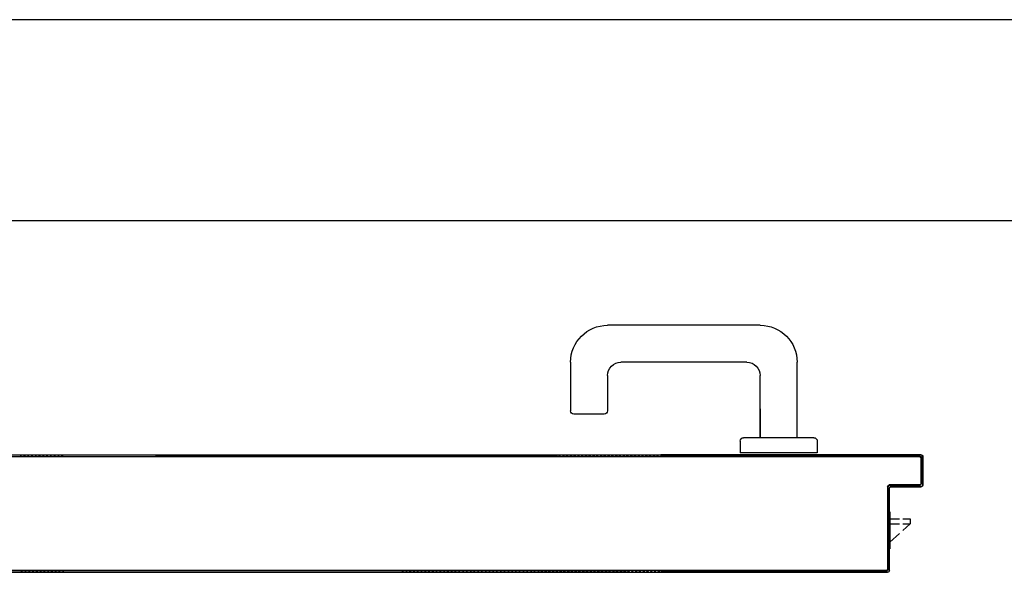
# Model space of a CAD drawing. Units: millimetres. Extents: x -212587 to -128587, y -20923 to 56377.
# Drawn here: x -165413 to -164826, y -10987 to -10657 of the extents above; entities that cross this region are included whole.
import ezdxf

# ---------------------------------------------------------------- set-up
doc = ezdxf.new("R2010")
doc.units = ezdxf.units.MM
doc.header["$LTSCALE"] = 1000
for name, color, linetype in [('BLOCCO_TITOLO', 7, 'Continuous'), ('Cartongessi', 1, 'Continuous'), ('MANIGLIA', 5, 'Continuous'), ('PORTA', 1, 'Continuous')]:
    doc.layers.add(name, color=color, linetype=linetype)

# ---------------------------------------------------------------- blocks, each defined once
blk = doc.blocks.new('A$C6E6F1897')
at = {"layer": 'BLOCCO_TITOLO', "color": 7, "linetype": 'Continuous'}
for p, q in [((-0.08795, 0.81674), (-0.09231, 0.81674)), ((-0.09231, 0.81674), (-0.09231, 0.81374)), ((-0.08031, 0.81674), (-0.08595, 0.81674)), ((-0.08031, 0.8208), (-0.07999, 0.8208)), ((-0.08031, 0.8208), (-0.08031, 0.79879)), ((-0.08795, 0.81374), (-0.09231, 0.81374)), ((-0.09231, 0.81374), (-0.08795, 0.80976)), ((-0.08031, 0.81374), (-0.08595, 0.81374)), ((-0.08595, 0.80793), (-0.08031, 0.80278))]:
    blk.add_line(p, q, dxfattribs=at)
at = {"layer": 'MANIGLIA'}
for p, q in [((-0.00305, 0.93205), (0.08795, 0.93205)), ((-0.02505, 0.86505), (-0.02505, 0.91005)), ((0.00495, 0.91005), (0.07995, 0.91005)), ((0.10995, 0.91005), (0.10995, 0.88105)), ((-0.00305, 0.86505), (-0.00305, 0.90205)), ((0.08795, 0.90205), (0.08795, 0.88105)), ((-0.00305, 0.88224), (-0.00305, 0.86505)), ((0.08995, 0.87905), (0.10795, 0.87905)), ((-0.03705, 0.86305), (-0.03705, 0.85605)), ((-0.03505, 0.86505), (0.00695, 0.86505)), ((0.00895, 0.86305), (0.00895, 0.85605)), ((-0.03705, 0.85605), (0.00895, 0.85605))]:
    blk.add_line(p, q, dxfattribs=at)
for centre, radius, start, end in [((-0.00305, 0.91005), 0.022, 90, 180), ((0.08795, 0.91005), 0.022, 0, 90), ((0.00495, 0.90205), 0.008, 90, 180), ((0.07995, 0.90205), 0.008, 0, 90), ((0.08995, 0.88105), 0.002, 180, 270), ((0.10795, 0.88105), 0.002, 270, 0), ((-0.03505, 0.86305), 0.002, 90, 180), ((0.00695, 0.86305), 0.002, 0, 90)]:
    blk.add_arc(centre, radius, start, end, dxfattribs=at)
at = {"layer": 'PORTA'}
for p, q in [((-0.1, 0.83683), (-0.1, 0.85383)), ((-0.1, 0.83683), (-0.1, 0.85383)), ((-0.0999, 0.85383), (-0.1, 0.85383)), ((-0.1, 0.85383), (-0.0999, 0.85383)), ((-0.1, 0.83683), (-0.1, 0.85383)), ((-0.1, 0.83683), (-0.1, 0.85383)), ((-0.0999, 0.83683), (-0.0999, 0.85383)), ((-0.099, 0.85114), (-0.0999, 0.85205)), ((-0.09982, 0.85421), (-0.0989, 0.85329)), ((-0.099, 0.85283), (-0.099, 0.83783)), ((-0.099, 0.85283), (-0.0989, 0.85283)), ((-0.099, 0.85283), (-0.0989, 0.85283)), ((-0.09895, 0.85488), (0.05609, 0.85488)), ((-0.09895, 0.85478), (-0.09895, 0.85488)), ((-0.09895, 0.85488), (-0.09895, 0.85478)), ((0.82195, 0.85478), (-0.09895, 0.85478)), ((-0.09895, 0.85478), (0.05609, 0.85478)), ((-0.0989, 0.85283), (-0.0989, 0.83783)), ((-0.09725, 0.85389), (-0.09815, 0.85478)), ((0.05609, 0.85388), (-0.09795, 0.85388)), ((-0.09795, 0.85388), (-0.09795, 0.85378)), ((-0.09795, 0.85388), (-0.09795, 0.85378)), ((0.05609, 0.85378), (-0.09795, 0.85378)), ((-0.0959, 0.85478), (-0.095, 0.85389)), ((-0.09276, 0.85389), (-0.09365, 0.85478)), ((-0.09141, 0.85478), (-0.09051, 0.85389)), ((-0.08827, 0.85389), (-0.08917, 0.85478)), ((-0.08692, 0.85478), (-0.08603, 0.85389)), ((-0.08378, 0.85389), (-0.08468, 0.85478)), ((-0.08243, 0.85478), (-0.08153, 0.85389)), ((-0.07929, 0.85389), (-0.08018, 0.85478)), ((-0.07795, 0.85478), (-0.07705, 0.85389)), ((-0.0748, 0.85389), (-0.0757, 0.85478)), ((-0.07345, 0.85478), (-0.07256, 0.85389)), ((-0.07031, 0.85389), (-0.07121, 0.85478)), ((-0.06896, 0.85478), (-0.06806, 0.85389)), ((-0.06581, 0.85389), (-0.06671, 0.85478)), ((-0.06448, 0.85478), (-0.06358, 0.85389)), ((-0.06133, 0.85389), (-0.06223, 0.85478)), ((-0.05998, 0.85478), (-0.05908, 0.85389)), ((-0.05684, 0.85389), (-0.05773, 0.85478)), ((-0.05549, 0.85478), (-0.05459, 0.85389)), ((-0.05235, 0.85389), (-0.05325, 0.85478)), ((-0.051, 0.85478), (-0.05011, 0.85389)), ((-0.04786, 0.85389), (-0.04876, 0.85478)), ((-0.04651, 0.85478), (-0.04561, 0.85389)), ((-0.04337, 0.85389), (-0.04426, 0.85478)), ((-0.04202, 0.85479), (-0.04112, 0.85389)), ((-0.03888, 0.85389), (-0.03978, 0.85479)), ((-0.03753, 0.85479), (-0.03664, 0.85389)), ((-0.03439, 0.85389), (-0.03529, 0.85479)), ((-0.03304, 0.85479), (-0.03214, 0.85389)), ((-0.0299, 0.85389), (-0.03079, 0.85479)), ((-0.02855, 0.85479), (-0.02765, 0.85389)), ((-0.02541, 0.85389), (-0.02631, 0.85479)), ((-0.02406, 0.85479), (-0.02317, 0.85389)), ((-0.02092, 0.85389), (-0.02182, 0.85479)), ((-0.01957, 0.85479), (-0.01867, 0.85389)), ((-0.01643, 0.85389), (-0.01732, 0.85479)), ((-0.01509, 0.85479), (-0.01419, 0.85389)), ((-0.01194, 0.85389), (-0.01284, 0.85479)), ((-0.01059, 0.85479), (-0.0097, 0.85389)), ((-0.00745, 0.85389), (-0.00835, 0.85479)), ((-0.0061, 0.85479), (-0.0052, 0.85389)), ((-0.00296, 0.85389), (-0.00385, 0.85479)), ((-0.00162, 0.85479), (-0.00072, 0.85389)), ((0.00153, 0.85389), (0.00063, 0.85479)), ((0.00288, 0.85479), (0.00377, 0.85389)), ((0.00602, 0.85389), (0.00513, 0.85479)), ((0.00737, 0.85479), (0.00827, 0.85389)), ((0.01051, 0.85389), (0.00961, 0.85479)), ((0.01186, 0.85479), (0.01275, 0.85389)), ((0.015, 0.85389), (0.01411, 0.85478)), ((0.01635, 0.85478), (0.01725, 0.85389)), ((0.0195, 0.85389), (0.0186, 0.85478)), ((0.02085, 0.85478), (0.02174, 0.85389)), ((0.02398, 0.85389), (0.02308, 0.85478)), ((0.02533, 0.85478), (0.02623, 0.85389)), ((0.02847, 0.85389), (0.02758, 0.85478)), ((0.02982, 0.85478), (0.03072, 0.85389)), ((0.03297, 0.85389), (0.03207, 0.85478)), ((0.03432, 0.85478), (0.03522, 0.85389)), ((0.03745, 0.85389), (0.03655, 0.85478)), ((0.43709, 0.85479), (0.03798, 0.8539)), ((0.0388, 0.85478), (0.0397, 0.85389)), ((0.04021, 0.8539), (0.03932, 0.85479)), ((0.04195, 0.85389), (0.04105, 0.85478)), ((0.04158, 0.85479), (0.04248, 0.8539)), ((0.0433, 0.85478), (0.04419, 0.85389)), ((0.04471, 0.8539), (0.04381, 0.85479)), ((0.04644, 0.85389), (0.04554, 0.85478)), ((0.04604, 0.85479), (0.04695, 0.85388)), ((0.04778, 0.85478), (0.04868, 0.85389)), ((0.04922, 0.85388), (0.04833, 0.85477)), ((0.05092, 0.85389), (0.05003, 0.85478)), ((0.05055, 0.85477), (0.05145, 0.85388)), ((0.05227, 0.85478), (0.05317, 0.85389)), ((0.05372, 0.85388), (0.05282, 0.85477)), ((0.05542, 0.85389), (0.05452, 0.85478)), ((0.05505, 0.85477), (0.05594, 0.85388)), ((0.05609, 0.85426), (0.05645, 0.8539)), ((0.05821, 0.85388), (0.05732, 0.85477)), ((0.05868, 0.8539), (0.05779, 0.85479)), ((0.05954, 0.85477), (0.06044, 0.85388)), ((0.06005, 0.85479), (0.06095, 0.8539)), ((0.0627, 0.85388), (0.06181, 0.85478)), ((0.06318, 0.8539), (0.06228, 0.85479)), ((0.06404, 0.85478), (0.06493, 0.85388)), ((0.06455, 0.85479), (0.06544, 0.8539)), ((0.06716, 0.85388), (0.06627, 0.85478)), ((0.06767, 0.8539), (0.06678, 0.85479)), ((0.06853, 0.85478), (0.06943, 0.85388)), ((0.06904, 0.85479), (0.06994, 0.8539)), ((0.07165, 0.85388), (0.07076, 0.85478)), ((0.07217, 0.8539), (0.07127, 0.85479)), ((0.07303, 0.85478), (0.07392, 0.85388)), ((0.07354, 0.85479), (0.07443, 0.8539)), ((0.07615, 0.85388), (0.07525, 0.85478)), ((0.07666, 0.8539), (0.07577, 0.8548)), ((0.07752, 0.85478), (0.07842, 0.85388)), ((0.07799, 0.8548), (0.07889, 0.8539)), ((0.08064, 0.85388), (0.07975, 0.85478)), ((0.08116, 0.8539), (0.08026, 0.8548)), ((0.08198, 0.85478), (0.08287, 0.85388)), ((0.08249, 0.8548), (0.08338, 0.8539)), ((0.08514, 0.85388), (0.08424, 0.85478)), ((0.08565, 0.8539), (0.08476, 0.8548)), ((0.08647, 0.85478), (0.08737, 0.85388)), ((0.08698, 0.8548), (0.08788, 0.8539)), ((0.08963, 0.85388), (0.08874, 0.85478)), ((0.09014, 0.8539), (0.08925, 0.8548)), ((0.09097, 0.85478), (0.09186, 0.85388)), ((0.09148, 0.8548), (0.09237, 0.8539)), ((0.09413, 0.85388), (0.09323, 0.85478)), ((0.0946, 0.8539), (0.0937, 0.8548)), ((0.09546, 0.85478), (0.09636, 0.85388)), ((0.09597, 0.8548), (0.09687, 0.8539)), ((0.09862, 0.85388), (0.09773, 0.85478)), ((0.09909, 0.8539), (0.0982, 0.8548)), ((0.09996, 0.85478), (0.10085, 0.85388)), ((0.10047, 0.8548), (0.10136, 0.8539)), ((0.10308, 0.85388), (0.10218, 0.85478)), ((0.10359, 0.8539), (0.10269, 0.8548)), ((0.10445, 0.85478), (0.10534, 0.85388)), ((0.10496, 0.8548), (0.10586, 0.8539)), ((0.10757, 0.85388), (0.10668, 0.85478)), ((0.10808, 0.8539), (0.10719, 0.8548)), ((0.10894, 0.85478), (0.10984, 0.85388)), ((0.10946, 0.8548), (0.11037, 0.85388)), ((0.11207, 0.85389), (0.11117, 0.85478)), ((0.1126, 0.85388), (0.1117, 0.85478)), ((0.11344, 0.85478), (0.11433, 0.85389)), ((0.11393, 0.85478), (0.11483, 0.85388)), ((0.11656, 0.85389), (0.11567, 0.85478)), ((0.11709, 0.85388), (0.1162, 0.85478)), ((0.11789, 0.85478), (0.11879, 0.85389)), ((0.11843, 0.85478), (0.11932, 0.85388)), ((0.12106, 0.85389), (0.12016, 0.85478)), ((0.12159, 0.85388), (0.12069, 0.85478)), ((0.12239, 0.85478), (0.12328, 0.85389)), ((0.12292, 0.85478), (0.12382, 0.85389)), ((0.12555, 0.85389), (0.12466, 0.85478)), ((0.12608, 0.85389), (0.12519, 0.85478)), ((0.12688, 0.85478), (0.12778, 0.85389)), ((0.12741, 0.85478), (0.12831, 0.85389)), ((0.13005, 0.85389), (0.12915, 0.85478)), ((0.13138, 0.85478), (0.13227, 0.85389)), ((0.13454, 0.85389), (0.13365, 0.85478)), ((0.13587, 0.85478), (0.13677, 0.85389)), ((0.139, 0.85389), (0.1381, 0.85478)), ((0.14037, 0.85478), (0.14126, 0.85389)), ((0.14349, 0.85389), (0.1426, 0.85478)), ((0.14486, 0.85478), (0.14576, 0.85389)), ((0.14798, 0.85389), (0.14709, 0.85478)), ((0.14936, 0.85478), (0.15025, 0.85389)), ((0.15248, 0.85389), (0.15158, 0.85478)), ((0.15381, 0.85478), (0.15471, 0.85389)), ((0.15697, 0.85389), (0.15608, 0.85478)), ((0.15831, 0.85478), (0.1592, 0.85389)), ((0.16147, 0.85389), (0.16057, 0.85478)), ((0.1628, 0.85479), (0.1637, 0.85389)), ((0.16596, 0.85389), (0.16507, 0.85479)), ((0.1673, 0.85479), (0.16819, 0.85389)), ((0.17042, 0.85389), (0.16952, 0.85479)), ((0.17179, 0.85479), (0.17269, 0.85389)), ((0.17491, 0.85389), (0.17402, 0.85479)), ((0.17629, 0.85479), (0.17718, 0.85389)), ((0.17737, 0.85389), (0.17647, 0.85479)), ((0.17941, 0.85389), (0.17851, 0.85479)), ((0.1787, 0.85479), (0.17959, 0.85389)), ((0.18078, 0.85479), (0.18168, 0.85389)), ((0.18186, 0.85389), (0.18097, 0.85479)), ((0.1839, 0.85389), (0.18301, 0.85479)), ((0.18319, 0.85479), (0.18409, 0.85389)), ((0.18528, 0.85479), (0.18617, 0.85389)), ((0.18635, 0.85389), (0.18546, 0.85479)), ((0.1884, 0.85389), (0.1875, 0.85479)), ((0.18769, 0.85479), (0.18858, 0.85389)), ((0.18973, 0.85479), (0.19064, 0.85387)), ((0.19085, 0.85389), (0.18995, 0.85479)), ((0.19291, 0.85387), (0.19202, 0.85477)), ((0.19218, 0.85479), (0.19308, 0.85389)), ((0.19424, 0.85477), (0.19514, 0.85387)), ((0.1953, 0.85389), (0.19441, 0.85479)), ((0.19741, 0.85387), (0.19651, 0.85477)), ((0.19668, 0.85479), (0.19757, 0.85389)), ((0.19874, 0.85477), (0.19963, 0.85387)), ((0.1998, 0.85389), (0.1989, 0.85479)), ((0.2019, 0.85387), (0.20101, 0.85477)), ((0.20117, 0.85479), (0.20207, 0.85389)), ((0.20323, 0.85477), (0.20413, 0.85387)), ((0.20429, 0.85389), (0.2034, 0.85479)), ((0.20636, 0.85387), (0.20546, 0.85477)), ((0.20567, 0.85479), (0.20656, 0.85389)), ((0.20773, 0.85477), (0.20862, 0.85388)), ((0.20879, 0.85389), (0.20789, 0.85479)), ((0.21085, 0.85388), (0.20996, 0.85477)), ((0.21012, 0.85479), (0.21102, 0.85389)), ((0.41222, 0.85477), (0.41312, 0.85388)), ((0.41328, 0.8539), (0.41239, 0.85479)), ((0.41535, 0.85388), (0.41445, 0.85477)), ((0.41462, 0.85479), (0.41551, 0.8539)), ((0.41672, 0.85477), (0.41761, 0.85388)), ((0.41778, 0.8539), (0.41688, 0.85479)), ((0.41984, 0.85388), (0.41895, 0.85477)), ((0.41911, 0.85479), (0.42001, 0.8539)), ((0.42121, 0.85477), (0.42211, 0.85388)), ((0.42227, 0.8539), (0.42138, 0.85479)), ((0.42433, 0.85388), (0.42344, 0.85477)), ((0.42361, 0.85479), (0.4245, 0.8539)), ((0.42567, 0.85477), (0.42656, 0.85388)), ((0.42677, 0.8539), (0.42587, 0.85479)), ((0.42883, 0.85388), (0.42793, 0.85477)), ((0.4281, 0.85479), (0.42899, 0.8539)), ((0.43016, 0.85477), (0.43106, 0.85388)), ((0.43122, 0.8539), (0.43033, 0.85479)), ((0.43332, 0.85388), (0.43243, 0.85477)), ((0.43259, 0.85479), (0.43349, 0.8539)), ((0.43466, 0.85477), (0.43555, 0.85388)), ((0.43572, 0.8539), (0.43482, 0.85479)), ((0.43782, 0.85388), (0.43692, 0.85477)), ((-0.0999, 0.84981), (-0.099, 0.84891)), ((-0.099, 0.84666), (-0.0999, 0.84756)), ((-0.0999, 0.84532), (-0.099, 0.84441)), ((-0.099, 0.84217), (-0.0999, 0.84307)), ((-0.0999, 0.84082), (-0.099, 0.83992)), ((-0.0999, 0.83683), (-0.1, 0.83683)), ((-0.1, 0.83683), (-0.0999, 0.83683)), ((-0.09899, 0.83766), (-0.0999, 0.83858)), ((-0.099, 0.83783), (-0.0989, 0.83783)), ((-0.099, 0.83783), (-0.0989, 0.83783)), ((-0.09895, 0.83588), (-0.09895, 0.83578)), ((-0.09895, 0.83578), (-0.09895, 0.83588)), ((-0.08095, 0.83588), (-0.09895, 0.83588)), ((-0.08095, 0.83578), (-0.09895, 0.83578)), ((-0.09721, 0.83589), (-0.09813, 0.8368)), ((-0.09795, 0.83678), (-0.09795, 0.83688)), ((-0.09795, 0.83678), (-0.09795, 0.83688)), ((-0.09795, 0.83688), (-0.07995, 0.83688)), ((-0.09795, 0.83678), (-0.07995, 0.83678)), ((-0.09587, 0.83679), (-0.09497, 0.83589)), ((-0.09272, 0.83589), (-0.09362, 0.83679)), ((-0.09138, 0.83679), (-0.09047, 0.83589)), ((-0.08823, 0.83589), (-0.08913, 0.83679)), ((-0.08688, 0.83679), (-0.08598, 0.83589)), ((-0.08374, 0.83589), (-0.08465, 0.83679)), ((-0.0824, 0.83679), (-0.0815, 0.83589)), ((-0.08095, 0.83588), (-0.08095, 0.83578)), ((-0.08095, 0.83588), (-0.08095, 0.83578)), ((-0.079, 0.83564), (-0.08015, 0.83679)), ((-0.08, 0.78583), (-0.08, 0.83483)), ((-0.0799, 0.83483), (-0.08, 0.83483)), ((-0.0799, 0.83483), (-0.08, 0.83483)), ((-0.07995, 0.83678), (-0.07995, 0.83688)), ((-0.07995, 0.83688), (-0.07995, 0.83678)), ((-0.0799, 0.78583), (-0.0799, 0.83483)), ((-0.0799, 0.83429), (-0.079, 0.83339)), ((-0.079, 0.83583), (-0.079, 0.78683)), ((-0.079, 0.83583), (-0.0789, 0.83583)), ((-0.0789, 0.83583), (-0.079, 0.83583)), ((-0.0789, 0.83583), (-0.0789, 0.78683)), ((-0.079, 0.83115), (-0.0799, 0.83204)), ((-0.0799, 0.82981), (-0.079, 0.82891)), ((-0.079, 0.82666), (-0.0799, 0.82756)), ((-0.0799, 0.82531), (-0.079, 0.82442)), ((-0.079, 0.82217), (-0.0799, 0.82307)), ((-0.0799, 0.82082), (-0.079, 0.81992)), ((-0.079, 0.81768), (-0.0799, 0.81857)), ((-0.0799, 0.81634), (-0.079, 0.81544)), ((-0.079, 0.81319), (-0.0799, 0.81409)), ((-0.0799, 0.81184), (-0.079, 0.81094)), ((-0.079, 0.8087), (-0.0799, 0.80959)), ((-0.0799, 0.80735), (-0.079, 0.80645)), ((-0.079, 0.80421), (-0.0799, 0.80511)), ((-0.08031, 0.79883), (-0.07999, 0.79883)), ((-0.0799, 0.80286), (-0.079, 0.80197)), ((-0.079, 0.79972), (-0.0799, 0.80062)), ((-0.0799, 0.79837), (-0.079, 0.79747)), ((-0.079, 0.79523), (-0.0799, 0.79612)), ((-0.0799, 0.79388), (-0.079, 0.79298)), ((-0.079, 0.79074), (-0.0799, 0.79164)), ((-0.0799, 0.78939), (-0.079, 0.7885)), ((-0.07764, 0.78488), (-0.0799, 0.78715)), ((-0.079, 0.78683), (-0.0789, 0.78683)), ((-0.079, 0.78683), (-0.0789, 0.78683)), ((-0.0799, 0.78583), (-0.08, 0.78583)), ((-0.08, 0.78583), (-0.0799, 0.78583)), ((-0.07895, 0.78488), (-0.02495, 0.78488)), ((-0.07895, 0.78478), (-0.07895, 0.78488)), ((-0.07895, 0.78478), (-0.07895, 0.78488)), ((0.74795, 0.78478), (-0.07895, 0.78478)), ((-0.07895, 0.78478), (-0.02495, 0.78478)), ((-0.07795, 0.78588), (0.05609, 0.78588)), ((-0.07795, 0.78578), (-0.07795, 0.78588)), ((-0.07795, 0.78578), (-0.07795, 0.78588)), ((-0.07795, 0.78578), (0.05609, 0.78578)), ((-0.07629, 0.78579), (-0.07539, 0.78488)), ((-0.07315, 0.78488), (-0.07405, 0.78579)), ((-0.07181, 0.78579), (-0.07091, 0.78488)), ((-0.06866, 0.78488), (-0.06956, 0.78579)), ((-0.06732, 0.78579), (-0.06642, 0.78488)), ((-0.06417, 0.78489), (-0.06507, 0.78579)), ((-0.06282, 0.78579), (-0.06192, 0.78489)), ((-0.05967, 0.78489), (-0.06058, 0.78579)), ((-0.05834, 0.78579), (-0.05744, 0.78489)), ((-0.05519, 0.78489), (-0.05609, 0.78579)), ((-0.05385, 0.78579), (-0.05294, 0.78489)), ((-0.0507, 0.78489), (-0.0516, 0.78579)), ((-0.04935, 0.78579), (-0.04845, 0.78489)), ((-0.04621, 0.78489), (-0.04712, 0.78579)), ((-0.04487, 0.78579), (-0.04397, 0.78489)), ((-0.04172, 0.78489), (-0.04262, 0.78579)), ((-0.04038, 0.78579), (-0.03947, 0.78489)), ((-0.03723, 0.78489), (-0.03813, 0.78579)), ((-0.03588, 0.78579), (-0.03498, 0.78489)), ((-0.03274, 0.78489), (-0.03365, 0.78579)), ((-0.0314, 0.78579), (-0.0305, 0.78489)), ((-0.02825, 0.78489), (-0.02915, 0.78579)), ((-0.0269, 0.78579), (-0.026, 0.78489)), ((-0.02495, 0.78488), (0.05609, 0.78488)), ((-0.02495, 0.78478), (-0.02495, 0.78488)), ((-0.02495, 0.78478), (-0.02495, 0.78488)), ((-0.02495, 0.78478), (0.05609, 0.78478)), ((-0.02376, 0.78489), (-0.02466, 0.78579)), ((-0.02241, 0.78579), (-0.02151, 0.78489)), ((-0.01927, 0.78489), (-0.02017, 0.78579)), ((-0.01793, 0.78579), (-0.01703, 0.78489)), ((-0.01478, 0.78489), (-0.01568, 0.78579)), ((-0.01343, 0.78579), (-0.01253, 0.78489)), ((-0.01029, 0.78489), (-0.01119, 0.78579)), ((-0.00895, 0.78578), (-0.00805, 0.78489)), ((-0.0058, 0.78489), (-0.0067, 0.78578)), ((-0.00445, 0.78578), (-0.00356, 0.78489)), ((-0.00131, 0.78489), (-0.00221, 0.78578)), ((0.00004, 0.78578), (0.00094, 0.78489)), ((0.00319, 0.78489), (0.00229, 0.78578)), ((0.00452, 0.78578), (0.00542, 0.78489)), ((0.00767, 0.78489), (0.00677, 0.78578)), ((0.00902, 0.78578), (0.00992, 0.78489)), ((0.01216, 0.78489), (0.01127, 0.78578)), ((0.01351, 0.78578), (0.01441, 0.78489)), ((0.01665, 0.78489), (0.01575, 0.78578)), ((0.018, 0.78578), (0.01889, 0.78489)), ((0.02114, 0.78489), (0.02024, 0.78578)), ((0.02249, 0.78579), (0.02339, 0.78489)), ((0.02563, 0.78489), (0.02474, 0.78579)), ((0.02698, 0.78579), (0.02788, 0.78489)), ((0.03012, 0.78489), (0.02922, 0.78579)), ((0.03147, 0.78579), (0.03236, 0.78489)), ((0.03461, 0.78489), (0.03371, 0.78579)), ((0.03596, 0.78579), (0.03686, 0.78489)), ((0.0391, 0.78489), (0.03821, 0.78579)), ((0.03873, 0.7858), (0.03965, 0.78489)), ((0.04045, 0.78579), (0.04135, 0.78489)), ((0.04188, 0.78489), (0.04096, 0.7858)), ((0.04359, 0.78489), (0.04269, 0.78579)), ((0.04319, 0.7858), (0.0441, 0.78489)), ((0.04494, 0.78579), (0.04583, 0.78489)), ((0.04637, 0.78489), (0.04546, 0.7858)), ((0.04808, 0.78489), (0.04718, 0.78579)), ((0.04768, 0.7858), (0.0486, 0.78489)), ((0.04943, 0.78579), (0.05033, 0.78488)), ((0.05086, 0.78489), (0.04995, 0.7858)), ((0.05258, 0.78488), (0.05168, 0.78579)), ((0.05218, 0.7858), (0.05309, 0.78489)), ((0.05391, 0.78579), (0.05482, 0.78488)), ((0.05536, 0.78489), (0.05444, 0.7858)), ((0.05667, 0.7858), (0.05759, 0.78489)), ((0.0572, 0.7858), (0.05812, 0.78489)), ((0.05985, 0.78489), (0.05894, 0.7858)), ((0.06035, 0.78489), (0.05943, 0.7858)), ((0.06117, 0.7858), (0.06208, 0.78489)), ((0.0617, 0.7858), (0.06261, 0.78489)), ((0.06431, 0.78489), (0.06339, 0.7858)), ((0.06484, 0.78489), (0.06393, 0.7858)), ((0.06566, 0.7858), (0.06658, 0.78489)), ((0.06619, 0.7858), (0.06711, 0.78489)), ((0.0688, 0.78489), (0.06789, 0.7858)), ((0.06933, 0.78489), (0.06842, 0.7858)), ((0.07016, 0.7858), (0.07107, 0.78489)), ((0.07069, 0.7858), (0.0716, 0.78489)), ((0.0733, 0.78489), (0.07238, 0.7858)), ((0.07383, 0.78489), (0.07291, 0.7858)), ((0.07465, 0.7858), (0.07557, 0.78489)), ((0.07514, 0.7858), (0.07606, 0.78489)), ((0.80095, 0.78588), (0.07576, 0.78588)), ((0.74795, 0.78488), (0.07576, 0.78488)), ((0.07779, 0.78489), (0.07688, 0.7858)), ((0.07832, 0.78489), (0.07741, 0.7858)), ((0.07911, 0.78581), (0.08002, 0.78489)), ((0.07964, 0.7858), (0.08055, 0.78489)), ((0.08229, 0.78489), (0.08137, 0.78581)), ((0.08282, 0.78489), (0.0819, 0.7858)), ((0.0836, 0.78581), (0.08452, 0.78489)), ((0.08413, 0.7858), (0.08505, 0.78489)), ((0.08678, 0.78489), (0.08587, 0.78581)), ((0.08731, 0.78489), (0.0864, 0.7858)), ((0.0881, 0.78581), (0.08901, 0.78489)), ((0.08863, 0.7858), (0.08954, 0.78489)), ((0.09128, 0.78489), (0.09036, 0.78581)), ((0.09177, 0.78489), (0.09085, 0.78581)), ((0.09259, 0.78581), (0.0935, 0.78489)), ((0.09312, 0.78581), (0.09404, 0.78489)), ((0.09577, 0.78489), (0.09486, 0.78581)), ((0.09626, 0.78489), (0.09535, 0.78581)), ((0.0971, 0.78579), (0.098, 0.78489)), ((0.09762, 0.78581), (0.09853, 0.78489)), ((0.10023, 0.78489), (0.09933, 0.78579)), ((0.10076, 0.78489), (0.09984, 0.78581)), ((0.1016, 0.78579), (0.10249, 0.78489)), ((0.10211, 0.78581), (0.10303, 0.78489)), ((0.10472, 0.78489), (0.10383, 0.78579)), ((0.10525, 0.78489), (0.10434, 0.78581)), ((0.10609, 0.78579), (0.10699, 0.78489)), ((0.10661, 0.78581), (0.10752, 0.78489)), ((0.10922, 0.78489), (0.10832, 0.78579)), ((0.10975, 0.78489), (0.10883, 0.78581)), ((0.11059, 0.78579), (0.11148, 0.78489)), ((0.11106, 0.78581), (0.11197, 0.78489)), ((0.11371, 0.78489), (0.11282, 0.78579)), ((0.11424, 0.78489), (0.11333, 0.78581)), ((0.11504, 0.78579), (0.11594, 0.78489)), ((0.11555, 0.78581), (0.11647, 0.78489)), ((0.11821, 0.78489), (0.11731, 0.78579)), ((0.11874, 0.78489), (0.11782, 0.78581)), ((0.11954, 0.78579), (0.12043, 0.78489)), ((0.12005, 0.78581), (0.12096, 0.78489)), ((0.1227, 0.78489), (0.12181, 0.78579)), ((0.12323, 0.78489), (0.12232, 0.78581)), ((0.12403, 0.78579), (0.12493, 0.78489)), ((0.12454, 0.78581), (0.12546, 0.78489)), ((0.12719, 0.7849), (0.1263, 0.78579)), ((0.12769, 0.78489), (0.12677, 0.78581)), ((0.12853, 0.78579), (0.12942, 0.7849)), ((0.13169, 0.7849), (0.13079, 0.78579)), ((0.13302, 0.78579), (0.13392, 0.7849)), ((0.13614, 0.7849), (0.13525, 0.78579)), ((0.13752, 0.78579), (0.13841, 0.7849)), ((0.14064, 0.7849), (0.13974, 0.78579)), ((0.14201, 0.78579), (0.14291, 0.7849)), ((0.14513, 0.7849), (0.14424, 0.78579)), ((0.14651, 0.78579), (0.1474, 0.7849)), ((0.14963, 0.7849), (0.14873, 0.78579)), ((0.15096, 0.78579), (0.15186, 0.7849)), ((0.15414, 0.78488), (0.15323, 0.78579)), ((0.15546, 0.78579), (0.15637, 0.78488)), ((0.15864, 0.78488), (0.15772, 0.78579)), ((0.15995, 0.78579), (0.16087, 0.78488)), ((0.16313, 0.78488), (0.16222, 0.78579)), ((0.16445, 0.78579), (0.16536, 0.78488)), ((0.16763, 0.78488), (0.16671, 0.78579)), ((0.16894, 0.78579), (0.16985, 0.78488)), ((0.17208, 0.78488), (0.17117, 0.78579)), ((0.17343, 0.78579), (0.17435, 0.78488)), ((0.17658, 0.78488), (0.17566, 0.78579)), ((0.17585, 0.78579), (0.17676, 0.78488)), ((0.80095, 0.78578), (0.17629, 0.78578)), ((0.17793, 0.7858), (0.17884, 0.78488)), ((0.17903, 0.78488), (0.17811, 0.78579)), ((0.18107, 0.78488), (0.18016, 0.7858)), ((0.18034, 0.78579), (0.18126, 0.78488)), ((0.18242, 0.7858), (0.18334, 0.78488)), ((0.18352, 0.78488), (0.18261, 0.7858)), ((0.18557, 0.78488), (0.18465, 0.7858)), ((0.18484, 0.7858), (0.18575, 0.78488)), ((0.18688, 0.7858), (0.18779, 0.78488)), ((0.18802, 0.78488), (0.1871, 0.7858)), ((0.19006, 0.78488), (0.18915, 0.7858)), ((0.18933, 0.7858), (0.19025, 0.78488)), ((0.19137, 0.7858), (0.19229, 0.78488)), ((0.19247, 0.78488), (0.19156, 0.7858)), ((0.19456, 0.78488), (0.19364, 0.7858)), ((0.19383, 0.7858), (0.19474, 0.78488)), ((0.19587, 0.7858), (0.19678, 0.78488)), ((0.19697, 0.78488), (0.19605, 0.7858)), ((0.19905, 0.78488), (0.19814, 0.7858)), ((0.19832, 0.7858), (0.19924, 0.78488)), ((0.20036, 0.7858), (0.20128, 0.78488)), ((0.20146, 0.78488), (0.20055, 0.7858)), ((0.20355, 0.78488), (0.20263, 0.7858)), ((0.20282, 0.7858), (0.20373, 0.78488)), ((0.20486, 0.7858), (0.20577, 0.78488)), ((0.20596, 0.78488), (0.20504, 0.7858)), ((0.208, 0.78488), (0.20709, 0.7858)), ((0.20727, 0.7858), (0.20818, 0.78488)), ((0.20935, 0.7858), (0.21027, 0.78488)), ((0.21045, 0.78488), (0.20954, 0.7858)), ((0.41249, 0.78488), (0.41158, 0.7858)), ((0.41176, 0.7858), (0.41268, 0.78488)), ((0.41385, 0.7858), (0.41476, 0.78488)), ((0.41495, 0.78488), (0.41403, 0.7858)), ((0.41699, 0.78488), (0.41607, 0.7858)), ((0.41626, 0.7858), (0.41717, 0.78488)), ((0.41834, 0.7858), (0.41926, 0.78488)), ((0.41944, 0.78488), (0.41853, 0.7858)), ((0.42148, 0.78488), (0.42057, 0.7858)), ((0.42075, 0.7858), (0.42167, 0.78488)), ((0.4228, 0.7858), (0.42371, 0.78488)), ((0.42394, 0.78488), (0.42302, 0.7858)), ((0.42598, 0.78488), (0.42506, 0.7858)), ((0.42525, 0.7858), (0.42616, 0.78488)), ((0.42729, 0.7858), (0.42821, 0.78489)), ((0.42839, 0.78488), (0.42748, 0.7858)), ((0.43047, 0.78489), (0.42956, 0.7858)), ((0.42974, 0.7858), (0.43066, 0.78489)), ((0.43179, 0.7858), (0.4327, 0.78489)), ((0.43289, 0.78489), (0.43197, 0.7858)), ((0.43497, 0.78489), (0.43405, 0.7858)), ((0.43424, 0.7858), (0.43515, 0.78489)), ((0.43628, 0.7858), (0.4372, 0.78489)), ((0.43738, 0.78489), (0.43647, 0.7858))]:
    blk.add_line(p, q, dxfattribs=at)
blk.add_lwpolyline([(-0.0999, 0.85388), (-0.1, 0.85388)], dxfattribs=at)
for points in [[(0.05609, 0.85478), (-0.09895, 0.85478, 0.414214), (-0.0999, 0.85383), (-0.0999, 0.83683, 0.414214), (-0.09895, 0.83588), (-0.08095, 0.83588, -0.414214), (-0.0799, 0.83483), (-0.0799, 0.78583, 0.414214), (-0.07895, 0.78488), (-0.02495, 0.78488), (0.05609, 0.78488)], [(0.05609, 0.78578), (-0.07795, 0.78578, -0.414214), (-0.079, 0.78683), (-0.079, 0.83583, 0.414214), (-0.07995, 0.83678), (-0.09795, 0.83678, -0.414214), (-0.099, 0.83783), (-0.099, 0.85283, -0.414214), (-0.09795, 0.85388), (0.05609, 0.85388)], [(-0.07795, 0.78578), (0.80095, 0.78578, 0.414214), (0.802, 0.78683), (0.802, 0.83583, -0.414214), (0.80295, 0.83678), (0.82095, 0.83678, 0.414214), (0.822, 0.83783), (0.822, 0.85283, 0.414214), (0.82095, 0.85388), (-0.09795, 0.85388)]]:
    blk.add_lwpolyline(points, format="xyb", dxfattribs=at)
for centre, radius, start, end in [((-0.09895, 0.85383), 0.00105, 90, 180), ((-0.09895, 0.85383), 0.00095, 90, 180), ((-0.09795, 0.85283), 0.00105, 90, 180), ((-0.09795, 0.85283), 0.00095, 90, 180), ((-0.09895, 0.83683), 0.00105, 180, 270), ((-0.09895, 0.83683), 0.00095, 180, 270), ((-0.09795, 0.83783), 0.00105, 180, 270), ((-0.09795, 0.83783), 0.00095, 180, 270), ((-0.08095, 0.83483), 0.00105, 0, 90), ((-0.08095, 0.83483), 0.00095, 0, 90), ((-0.07995, 0.83583), 0.00105, 0, 90), ((-0.07995, 0.83583), 0.00095, 0, 90), ((-0.07795, 0.78683), 0.00105, 180, 270), ((-0.07795, 0.78683), 0.00095, 180, 270), ((-0.07895, 0.78583), 0.00105, 180, 270), ((-0.07895, 0.78583), 0.00095, 180, 270)]:
    blk.add_arc(centre, radius, start, end, dxfattribs=at)
for points in [[(-0.0999, 0.83683), (-0.0999, 0.85383), (-0.1, 0.83683), (-0.1, 0.85383)], [(-0.099, 0.85283), (-0.099, 0.83783), (-0.0989, 0.85283), (-0.0989, 0.83783)], [(-0.08095, 0.83588), (-0.09895, 0.83588), (-0.08095, 0.83578), (-0.09895, 0.83578)], [(-0.09795, 0.83678), (-0.07995, 0.83678), (-0.09795, 0.83688), (-0.07995, 0.83688)], [(-0.0799, 0.78583), (-0.0799, 0.83483), (-0.08, 0.78583), (-0.08, 0.83483)], [(-0.079, 0.83583), (-0.079, 0.78683), (-0.0789, 0.83583), (-0.0789, 0.78683)], [(-0.07895, 0.78478), (-0.02495, 0.78478), (-0.07895, 0.78488), (-0.02495, 0.78488)]]:
    blk.add_solid(points, dxfattribs=at)

msp = doc.modelspace()

# ---------------------------------------------------------------- linework, layer by layer
at = {"layer": 'Cartongessi'}
for p, q in [((-163189.28, -10657.43, 0), (-165847.6, -10657.43, 0)), ((-163189.28, -10777.43, 0), (-165847.6, -10777.43, 0))]:
    msp.add_line(p, q, dxfattribs=at)

# ---------------------------------------------------------------- block references
at = {"layer": 'Cartongessi', "xscale": -1000, "yscale": 1000, "zscale": 1000}
msp.add_blockref('A$C6E6F1897', (-164974.55, -11771.68, 0), dxfattribs=at)

doc.saveas('drawing.dxf')
